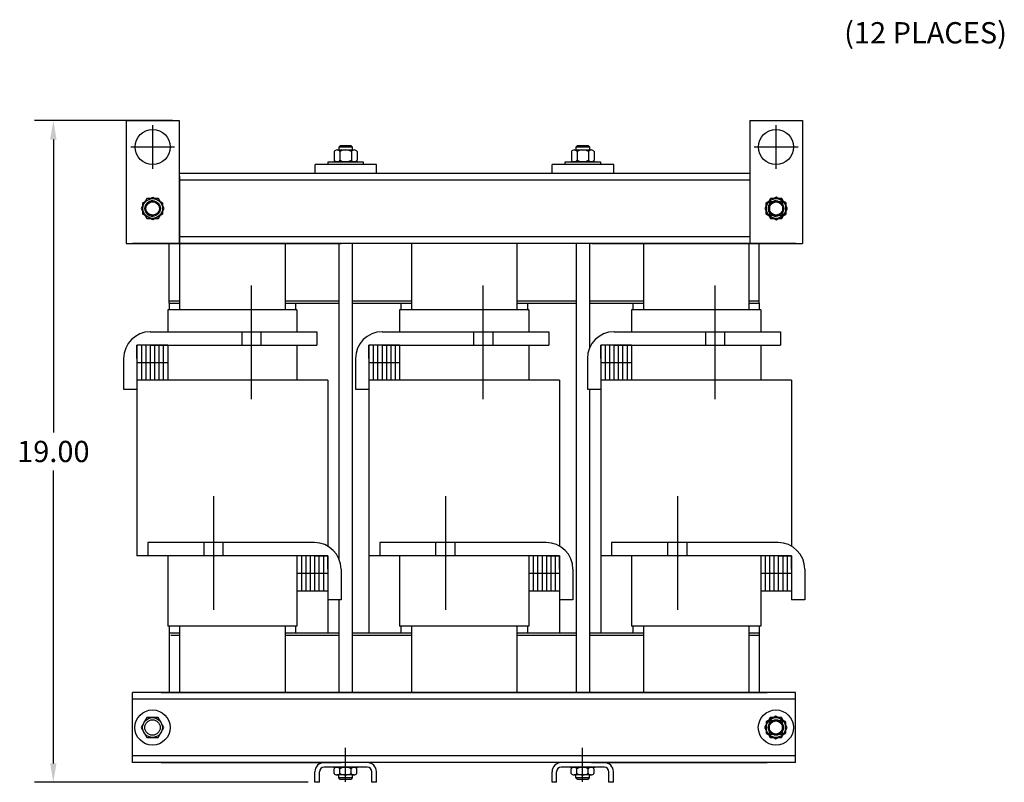
# Model space of a CAD drawing. Units: inches. Extents: x -11.7 to 54, y 3.5 to 46.2.
# Drawn here: x -8.5 to 19.5, y 3.5 to 25.2 of the extents above; entities that cross this region are included whole.
import ezdxf

# ---------------------------------------------------------------- set-up
doc = ezdxf.new("R2010")
doc.units = ezdxf.units.IN
doc.header["$LTSCALE"] = 0.5
doc.header["$MEASUREMENT"] = 0
doc.layers.add('DIM', color=7, linetype='Continuous', lineweight=30)

msp = doc.modelspace()

# ---------------------------------------------------------------- linework, layer by layer
at = {"layer": 'DIM'}
for p, q in [((-4.201, 22.331), (-8.131, 22.331)), ((-5.514, 22.331), (-5.514, 18.831)), ((-5.514, 22.331), (-4.014, 22.331)), ((-4.764, 20.956), (-4.764, 22.206)), ((-4.014, 22.331), (-4.014, 18.831)), ((12.231, 22.331), (12.231, 18.831)), ((12.231, 22.331), (13.731, 22.331)), ((12.981, 20.956), (12.981, 22.206)), ((13.731, 22.331), (13.731, 18.831)), ((-7.591, 21.791), (-7.591, 13.454)), ((-5.389, 21.581), (-4.139, 21.581)), ((0.541, 21.583), (0.58, 21.622)), ((0.541, 21.497), (0.541, 21.583)), ((0.541, 21.583), (0.916, 21.583)), ((0.58, 21.622), (0.878, 21.622)), ((0.878, 21.622), (0.916, 21.583)), ((0.916, 21.583), (0.916, 21.497)), ((7.291, 21.583), (7.33, 21.622)), ((7.291, 21.583), (7.666, 21.583)), ((7.291, 21.497), (7.291, 21.583)), ((7.33, 21.622), (7.628, 21.622)), ((7.628, 21.622), (7.666, 21.583)), ((7.666, 21.583), (7.666, 21.497)), ((12.356, 21.581), (13.606, 21.581)), ((0.404, 21.453), (0.404, 21.203)), ((0.485, 21.497), (0.972, 21.497)), ((0.566, 21.453), (0.566, 21.203)), ((0.891, 21.453), (0.891, 21.203)), ((1.054, 21.453), (1.054, 21.203)), ((7.154, 21.453), (7.154, 21.203)), ((7.235, 21.497), (7.722, 21.497)), ((7.316, 21.453), (7.316, 21.203)), ((7.641, 21.453), (7.641, 21.203)), ((7.804, 21.453), (7.804, 21.203)), ((1.609, 21.081), (-0.141, 21.081)), ((-0.141, 20.831), (-0.141, 21.081)), ((0.229, 21.16), (1.229, 21.16)), ((0.229, 21.081), (0.229, 21.16)), ((1.229, 21.081), (0.229, 21.081)), ((1.073, 21.16), (0.385, 21.16)), ((0.385, 21.16), (1.073, 21.16)), ((0.972, 21.16), (0.485, 21.16)), ((1.229, 21.16), (1.229, 21.081)), ((1.609, 20.831), (1.609, 21.081)), ((8.359, 21.081), (6.609, 21.081)), ((6.609, 20.831), (6.609, 21.081)), ((6.979, 21.16), (7.979, 21.16)), ((6.979, 21.081), (6.979, 21.16)), ((7.979, 21.081), (6.979, 21.081)), ((7.823, 21.16), (7.135, 21.16)), ((7.135, 21.16), (7.823, 21.16)), ((7.722, 21.16), (7.235, 21.16)), ((7.979, 21.16), (7.979, 21.081)), ((8.359, 20.831), (8.359, 21.081)), ((12.231, 20.831), (-4.014, 20.831)), ((-3.996, 20.751), (-3.996, 16.941)), ((1.609, 20.831), (-0.141, 20.831)), ((8.359, 20.831), (6.609, 20.831)), ((12.231, 20.641), (-4.014, 20.641)), ((12.231, 20.641), (7.732, 20.641)), ((-4.926, 20.113), (-5.089, 19.831)), ((-5.045, 19.994), (-4.764, 20.156)), ((-5.045, 19.669), (-5.045, 19.994)), ((-4.601, 20.113), (-4.926, 20.113)), ((-4.764, 20.156), (-4.483, 19.994)), ((-4.439, 19.831), (-4.601, 20.113)), ((-4.483, 19.994), (-4.483, 19.669)), ((12.819, 20.113), (12.657, 19.831)), ((12.819, 20.113), (12.657, 19.831)), ((12.819, 20.113), (12.657, 19.831)), ((12.7, 19.994), (12.981, 20.156)), ((12.981, 20.156), (12.7, 19.994)), ((12.981, 20.156), (12.7, 19.994)), ((12.7, 19.669), (12.7, 19.994)), ((12.7, 19.994), (12.7, 19.669)), ((12.7, 19.994), (12.7, 19.669)), ((12.791, 20.021), (12.791, 19.641)), ((13.171, 20.021), (12.791, 20.021)), ((13.144, 20.113), (12.819, 20.113)), ((13.144, 20.113), (12.819, 20.113)), ((13.144, 20.113), (12.819, 20.113)), ((12.981, 20.156), (13.263, 19.994)), ((13.263, 19.994), (12.981, 20.156)), ((13.263, 19.994), (12.981, 20.156)), ((13.306, 19.831), (13.144, 20.113)), ((13.306, 19.831), (13.144, 20.113)), ((13.306, 19.831), (13.144, 20.113)), ((13.171, 19.641), (13.171, 20.021)), ((13.263, 19.994), (13.263, 19.669)), ((13.263, 19.669), (13.263, 19.994)), ((13.263, 19.669), (13.263, 19.994)), ((-5.089, 19.831), (-4.926, 19.55)), ((-4.764, 19.507), (-5.045, 19.669)), ((-4.483, 19.669), (-4.764, 19.507)), ((-4.601, 19.55), (-4.439, 19.831)), ((12.657, 19.831), (12.819, 19.55)), ((12.657, 19.831), (12.819, 19.55)), ((12.657, 19.831), (12.819, 19.55)), ((12.981, 19.507), (12.7, 19.669)), ((12.7, 19.669), (12.981, 19.507)), ((12.7, 19.669), (12.981, 19.507)), ((12.791, 19.641), (13.171, 19.641)), ((13.263, 19.669), (12.981, 19.507)), ((12.981, 19.507), (13.263, 19.669)), ((12.981, 19.507), (13.263, 19.669)), ((13.144, 19.55), (13.306, 19.831)), ((13.144, 19.55), (13.306, 19.831)), ((13.144, 19.55), (13.306, 19.831)), ((-4.926, 19.55), (-4.601, 19.55)), ((12.819, 19.55), (13.144, 19.55)), ((12.819, 19.55), (13.144, 19.55)), ((12.819, 19.55), (13.144, 19.55)), ((-5.514, 18.831), (-4.014, 18.831)), ((13.541, 18.831), (-5.334, 18.831)), ((-4.521, 18.831), (0.602, 18.831)), ((-4.296, 17.131), (-4.296, 18.831)), ((12.231, 19.021), (-4.014, 19.021)), ((-0.996, 18.831), (-0.996, 16.941)), ((0.539, 18.831), (0.539, 9.857)), ((0.919, 18.831), (0.919, 6.056)), ((2.604, 18.831), (2.604, 16.941)), ((5.604, 18.831), (5.604, 16.941)), ((7.289, 18.831), (7.289, 6.056)), ((7.669, 18.831), (7.669, 15.857)), ((12.231, 19.021), (7.732, 19.021)), ((7.732, 18.831), (12.729, 18.831)), ((13.541, 18.831), (7.732, 18.831)), ((9.204, 18.831), (9.204, 16.941)), ((12.204, 18.831), (12.204, 16.941)), ((12.231, 18.831), (13.731, 18.831)), ((12.504, 17.131), (12.504, 18.831)), ((-1.964, 17.637), (-1.964, 14.404)), ((4.636, 17.637), (4.636, 14.404)), ((11.236, 17.637), (11.236, 14.404)), ((-4.296, 17.201), (-3.996, 17.201)), ((-4.296, 17.131), (-4.296, 16.941)), ((-4.296, 17.131), (-4.296, 16.941)), ((-4.296, 17.131), (-3.996, 17.131)), ((-0.996, 17.201), (0.539, 17.201)), ((-0.996, 17.131), (0.539, 17.131)), ((-0.696, 17.131), (-0.696, 16.941)), ((0.919, 17.201), (2.604, 17.201)), ((0.919, 17.131), (2.304, 17.131)), ((2.304, 17.131), (2.304, 16.941)), ((2.304, 17.131), (2.304, 16.941)), ((2.304, 17.131), (2.604, 17.131)), ((2.354, 17.201), (2.604, 17.201)), ((5.604, 17.201), (7.289, 17.201)), ((5.604, 17.201), (5.854, 17.201)), ((5.604, 17.131), (7.289, 17.131)), ((5.904, 17.131), (5.904, 16.941)), ((7.669, 17.201), (9.204, 17.201)), ((7.669, 17.131), (8.904, 17.131)), ((8.904, 17.131), (8.904, 16.941)), ((8.904, 17.131), (8.904, 16.941)), ((8.904, 17.131), (9.204, 17.131)), ((8.954, 17.201), (9.204, 17.201)), ((12.204, 17.201), (12.504, 17.201)), ((12.204, 17.201), (12.454, 17.201)), ((12.204, 17.131), (12.504, 17.131)), ((12.504, 17.131), (12.504, 16.941)), ((-0.656, 16.941), (-4.336, 16.941)), ((-4.336, 16.941), (-4.336, 16.321)), ((-0.656, 16.941), (-0.656, 16.321)), ((5.944, 16.941), (2.264, 16.941)), ((2.264, 16.941), (2.264, 16.321)), ((5.944, 16.941), (5.944, 16.321)), ((12.544, 16.941), (8.864, 16.941)), ((8.864, 16.941), (8.864, 16.321)), ((12.544, 16.941), (12.544, 16.321)), ((-4.831, 16.321), (-0.091, 16.321)), ((-2.229, 16.321), (-2.229, 15.941)), ((-1.683, 16.321), (-1.683, 15.941)), ((-0.091, 16.321), (-0.091, 15.941)), ((1.769, 16.321), (6.509, 16.321)), ((4.371, 16.321), (4.371, 15.941)), ((4.917, 16.321), (4.917, 15.941)), ((6.509, 16.321), (6.509, 15.941)), ((8.369, 16.321), (13.109, 16.321)), ((10.971, 16.321), (10.971, 15.941)), ((11.517, 16.321), (11.517, 15.941)), ((13.109, 16.321), (13.109, 15.941)), ((-5.211, 15.941), (-5.211, 9.941)), ((-4.336, 15.941), (-5.211, 15.941)), ((-4.831, 15.941), (-5.211, 15.941)), ((-5.211, 15.561), (-5.211, 15.941)), ((-5.086, 15.941), (-5.086, 14.941)), ((-4.961, 15.941), (-4.961, 14.941)), ((-4.836, 15.941), (-4.836, 14.941)), ((-4.831, 15.941), (-0.091, 15.941)), ((-4.711, 15.941), (-4.711, 14.941)), ((-4.586, 15.941), (-4.586, 14.941)), ((-4.461, 15.941), (-4.461, 14.941)), ((-4.336, 15.941), (-4.336, 14.941)), ((-0.656, 15.941), (-0.656, 14.941)), ((1.389, 15.941), (1.389, 7.756)), ((2.264, 15.941), (1.389, 15.941)), ((1.769, 15.941), (1.389, 15.941)), ((1.389, 15.561), (1.389, 15.941)), ((1.514, 15.941), (1.514, 14.941)), ((1.639, 15.941), (1.639, 14.941)), ((1.764, 15.941), (1.764, 14.941)), ((1.769, 15.941), (6.509, 15.941)), ((1.889, 15.941), (1.889, 14.941)), ((2.014, 15.941), (2.014, 14.941)), ((2.139, 15.941), (2.139, 14.941)), ((2.264, 15.941), (2.264, 14.941)), ((5.944, 15.941), (5.944, 14.941)), ((7.989, 15.941), (7.989, 7.756)), ((8.864, 15.941), (7.989, 15.941)), ((8.369, 15.941), (7.989, 15.941)), ((7.989, 15.561), (7.989, 15.941)), ((8.114, 15.941), (8.114, 14.941)), ((8.239, 15.941), (8.239, 14.941)), ((8.364, 15.941), (8.364, 14.941)), ((8.369, 15.941), (13.109, 15.941)), ((8.489, 15.941), (8.489, 14.941)), ((8.614, 15.941), (8.614, 14.941)), ((8.739, 15.941), (8.739, 14.941)), ((8.864, 15.941), (8.864, 14.941)), ((12.544, 15.941), (12.544, 14.941)), ((-5.591, 15.561), (-5.591, 14.691)), ((-5.211, 15.561), (-5.211, 14.691)), ((-4.336, 15.441), (-5.211, 15.441)), ((1.009, 15.561), (1.009, 14.691)), ((1.389, 15.561), (1.389, 14.691)), ((2.264, 15.441), (1.389, 15.441)), ((7.609, 15.561), (7.609, 14.691)), ((7.989, 15.561), (7.989, 14.691)), ((8.864, 15.441), (7.989, 15.441)), ((0.219, 14.941), (-5.211, 14.941)), ((0.094, 14.941), (-5.086, 14.941)), ((0.219, 14.941), (0.219, 10.22)), ((6.819, 14.941), (1.389, 14.941)), ((6.694, 14.941), (1.514, 14.941)), ((6.819, 14.941), (6.819, 10.22)), ((13.419, 14.941), (7.989, 14.941)), ((13.294, 14.941), (8.114, 14.941)), ((13.419, 14.941), (13.419, 10.22)), ((-5.591, 14.691), (-5.211, 14.691)), ((1.009, 14.691), (1.389, 14.691)), ((7.609, 14.691), (7.989, 14.691)), ((7.669, 14.691), (7.669, 6.056)), ((-7.591, 4.036), (-7.591, 12.374)), ((-3.028, 11.637), (-3.028, 8.404)), ((3.572, 11.637), (3.572, 8.404)), ((10.172, 11.637), (10.172, 8.404)), ((-0.161, 10.321), (-4.901, 10.321)), ((-4.901, 10.321), (-4.901, 9.941)), ((-3.309, 10.321), (-3.309, 9.941)), ((-2.763, 10.321), (-2.763, 9.941)), ((6.439, 10.321), (1.699, 10.321)), ((1.699, 10.321), (1.699, 9.941)), ((3.291, 10.321), (3.291, 9.941)), ((3.837, 10.321), (3.837, 9.941)), ((13.039, 10.321), (8.299, 10.321)), ((8.299, 10.321), (8.299, 9.941)), ((9.891, 10.321), (9.891, 9.941)), ((10.437, 10.321), (10.437, 9.941)), ((0.219, 9.941), (-5.211, 9.941)), ((-0.161, 9.941), (-4.901, 9.941)), ((-4.336, 9.941), (-4.336, 7.941)), ((-0.656, 9.941), (-0.656, 7.941)), ((-0.531, 9.941), (-0.531, 8.941)), ((-0.406, 9.941), (-0.406, 8.941)), ((-0.281, 9.941), (-0.281, 8.941)), ((-0.161, 9.941), (0.219, 9.941)), ((-0.156, 9.941), (-0.156, 8.941)), ((-0.031, 9.941), (-0.031, 8.941)), ((0.094, 9.941), (0.094, 8.941)), ((0.219, 9.561), (0.219, 9.941)), ((0.219, 9.941), (0.219, 8.941)), ((6.819, 9.941), (1.389, 9.941)), ((6.439, 9.941), (1.699, 9.941)), ((2.264, 9.941), (2.264, 7.941)), ((5.944, 9.941), (5.944, 7.941)), ((6.069, 9.941), (6.069, 8.941)), ((6.194, 9.941), (6.194, 8.941)), ((6.319, 9.941), (6.319, 8.941)), ((6.439, 9.941), (6.819, 9.941)), ((6.444, 9.941), (6.444, 8.941)), ((6.569, 9.941), (6.569, 8.941)), ((6.694, 9.941), (6.694, 8.941)), ((6.819, 9.561), (6.819, 9.941)), ((6.819, 9.941), (6.819, 8.941)), ((13.419, 9.941), (7.989, 9.941)), ((13.039, 9.941), (8.299, 9.941)), ((8.864, 9.941), (8.864, 7.941)), ((12.544, 9.941), (12.544, 7.941)), ((12.669, 9.941), (12.669, 8.941)), ((12.794, 9.941), (12.794, 8.941)), ((12.919, 9.941), (12.919, 8.941)), ((13.039, 9.941), (13.419, 9.941)), ((13.044, 9.941), (13.044, 8.941)), ((13.169, 9.941), (13.169, 8.941)), ((13.294, 9.941), (13.294, 8.941)), ((13.419, 9.561), (13.419, 9.941)), ((13.419, 9.941), (13.419, 8.941)), ((0.219, 9.561), (0.219, 7.756)), ((0.599, 9.561), (0.599, 8.691)), ((6.819, 9.561), (6.819, 7.756)), ((7.199, 9.561), (7.199, 8.691)), ((13.419, 9.561), (13.419, 8.691)), ((13.799, 9.561), (13.799, 8.691)), ((0.219, 9.441), (-0.656, 9.441)), ((6.819, 9.441), (5.944, 9.441)), ((13.419, 9.441), (12.544, 9.441)), ((0.219, 8.941), (-0.656, 8.941)), ((0.599, 8.691), (0.219, 8.691)), ((0.539, 8.691), (0.539, 6.056)), ((6.819, 8.941), (5.944, 8.941)), ((7.199, 8.691), (6.819, 8.691)), ((13.419, 8.941), (12.544, 8.941)), ((13.799, 8.691), (13.419, 8.691)), ((-0.656, 7.941), (-4.336, 7.941)), ((-4.296, 7.941), (-4.296, 7.756)), ((-3.996, 7.941), (-3.996, 6.056)), ((-0.996, 7.941), (-0.996, 6.056)), ((-0.696, 7.941), (-0.696, 7.756)), ((5.944, 7.941), (2.264, 7.941)), ((2.304, 7.941), (2.304, 7.756)), ((2.604, 7.941), (2.604, 6.056)), ((5.604, 7.941), (5.604, 6.056)), ((5.904, 7.941), (5.904, 7.756)), ((12.544, 7.941), (8.864, 7.941)), ((8.904, 7.941), (8.904, 7.756)), ((9.204, 7.941), (9.204, 6.056)), ((12.204, 7.941), (12.204, 6.056)), ((12.504, 7.941), (12.504, 7.756)), ((-4.296, 7.756), (-3.996, 7.756)), ((-4.296, 7.756), (-4.296, 6.056)), ((-4.246, 7.756), (-3.996, 7.756)), ((-4.246, 7.686), (-3.996, 7.686)), ((-0.996, 7.756), (-0.696, 7.756)), ((-0.996, 7.756), (0.539, 7.756)), ((-0.996, 7.686), (0.539, 7.686)), ((0.919, 7.756), (2.604, 7.756)), ((0.919, 7.686), (2.604, 7.686)), ((2.304, 7.756), (2.604, 7.756)), ((2.354, 7.756), (2.604, 7.756)), ((2.354, 7.686), (2.604, 7.686)), ((5.604, 7.756), (5.904, 7.756)), ((5.604, 7.756), (7.289, 7.756)), ((5.604, 7.756), (5.854, 7.756)), ((5.604, 7.686), (7.289, 7.686)), ((5.604, 7.686), (5.854, 7.686)), ((7.669, 7.756), (9.204, 7.756)), ((7.669, 7.686), (9.204, 7.686)), ((8.904, 7.756), (9.204, 7.756)), ((8.954, 7.756), (9.204, 7.756)), ((8.954, 7.686), (9.204, 7.686)), ((12.204, 7.756), (12.504, 7.756)), ((12.204, 7.756), (12.504, 7.756)), ((12.204, 7.756), (12.454, 7.756)), ((12.204, 7.686), (12.504, 7.686)), ((12.204, 7.686), (12.454, 7.686)), ((12.504, 7.756), (12.504, 6.056)), ((13.536, 6.056), (-5.339, 6.056)), ((-5.339, 4.056), (-5.339, 6.056)), ((-4.526, 6.056), (12.724, 6.056)), ((13.536, 4.056), (13.536, 6.056)), ((13.536, 5.866), (-5.339, 5.866)), ((13.536, 5.866), (7.727, 5.866)), ((-4.931, 5.338), (-5.094, 5.056)), ((-4.606, 5.338), (-4.931, 5.338)), ((-4.444, 5.056), (-4.606, 5.338)), ((12.814, 5.338), (12.652, 5.056)), ((12.814, 5.338), (12.652, 5.056)), ((12.814, 5.338), (12.652, 5.056)), ((12.976, 5.381), (12.695, 5.219)), ((12.976, 5.381), (12.695, 5.219)), ((13.139, 5.338), (12.814, 5.338)), ((13.139, 5.338), (12.814, 5.338)), ((13.139, 5.338), (12.814, 5.338)), ((13.258, 5.219), (12.976, 5.381)), ((13.258, 5.219), (12.976, 5.381)), ((13.301, 5.056), (13.139, 5.338)), ((13.301, 5.056), (13.139, 5.338)), ((13.301, 5.056), (13.139, 5.338)), ((-5.094, 5.056), (-4.931, 4.775)), ((-4.606, 4.775), (-4.444, 5.056)), ((12.652, 5.056), (12.814, 4.775)), ((12.652, 5.056), (12.814, 4.775)), ((12.652, 5.056), (12.814, 4.775)), ((12.695, 5.219), (12.695, 4.894)), ((12.695, 5.219), (12.695, 4.894)), ((12.786, 5.246), (12.786, 4.866)), ((13.166, 5.246), (12.786, 5.246)), ((13.139, 4.775), (13.301, 5.056)), ((13.139, 4.775), (13.301, 5.056)), ((13.139, 4.775), (13.301, 5.056)), ((13.166, 4.866), (13.166, 5.246)), ((13.258, 4.894), (13.258, 5.219)), ((13.258, 4.894), (13.258, 5.219)), ((-4.931, 4.775), (-4.606, 4.775)), ((12.695, 4.894), (12.976, 4.732)), ((12.695, 4.894), (12.976, 4.732)), ((12.786, 4.866), (13.166, 4.866)), ((12.814, 4.775), (13.139, 4.775)), ((12.814, 4.775), (13.139, 4.775)), ((12.814, 4.775), (13.139, 4.775)), ((12.976, 4.732), (13.258, 4.894)), ((12.976, 4.732), (13.258, 4.894)), ((13.536, 4.246), (-5.339, 4.246)), ((0.724, 3.507), (0.724, 4.48)), ((7.474, 3.507), (7.474, 4.48)), ((13.536, 4.246), (7.727, 4.246)), ((13.536, 4.056), (13.536, 4.306)), ((13.536, 4.056), (-5.339, 4.056)), ((-4.526, 4.056), (0.597, 4.056)), ((2.349, 4.056), (-0.901, 4.056)), ((1.344, 4.056), (0.114, 4.056)), ((1.344, 3.926), (0.114, 3.926)), ((0.38, 3.926), (1.068, 3.926)), ((1.068, 3.926), (0.38, 3.926)), ((0.48, 3.926), (0.967, 3.926)), ((9.099, 4.056), (5.849, 4.056)), ((8.094, 4.056), (6.864, 4.056)), ((8.094, 3.926), (6.864, 3.926)), ((7.13, 3.926), (7.818, 3.926)), ((7.818, 3.926), (7.13, 3.926)), ((7.23, 3.926), (7.717, 3.926)), ((7.727, 4.056), (12.724, 4.056)), ((13.536, 4.056), (7.727, 4.056)), ((-0.146, 3.496), (-0.146, 3.796)), ((-0.016, 3.496), (-0.016, 3.796)), ((0.399, 3.75), (0.399, 3.883)), ((0.967, 3.706), (0.48, 3.706)), ((0.536, 3.62), (0.536, 3.706)), ((0.561, 3.75), (0.561, 3.883)), ((0.886, 3.75), (0.886, 3.883)), ((0.911, 3.706), (0.911, 3.62)), ((1.049, 3.75), (1.049, 3.883)), ((1.474, 3.496), (1.474, 3.796)), ((1.604, 3.496), (1.604, 3.796)), ((6.604, 3.496), (6.604, 3.796)), ((6.734, 3.496), (6.734, 3.796)), ((7.149, 3.75), (7.149, 3.883)), ((7.717, 3.706), (7.23, 3.706)), ((7.286, 3.62), (7.286, 3.706)), ((7.311, 3.75), (7.311, 3.883)), ((7.636, 3.75), (7.636, 3.883)), ((7.661, 3.706), (7.661, 3.62)), ((7.799, 3.75), (7.799, 3.883)), ((8.224, 3.496), (8.224, 3.796)), ((8.354, 3.496), (8.354, 3.796)), ((-0.334, 3.496), (-8.131, 3.496)), ((-0.016, 3.496), (-0.146, 3.496)), ((0.575, 3.581), (0.536, 3.62)), ((0.911, 3.62), (0.536, 3.62)), ((0.873, 3.581), (0.575, 3.581)), ((0.911, 3.62), (0.873, 3.581)), ((1.604, 3.496), (1.474, 3.496)), ((6.734, 3.496), (6.604, 3.496)), ((7.661, 3.62), (7.286, 3.62)), ((7.325, 3.581), (7.286, 3.62)), ((7.623, 3.581), (7.325, 3.581)), ((7.661, 3.62), (7.623, 3.581)), ((8.354, 3.496), (8.224, 3.496))]:
    msp.add_line(p, q, dxfattribs=at)
for centre, radius in [((-4.764, 21.581), 0.5), ((12.981, 21.581), 0.5), ((-4.764, 19.831), 0.281), ((-4.764, 19.831), 0.281), ((-4.764, 19.831), 0.219), ((-4.764, 19.831), 0.219), ((-4.764, 19.831), 0.19), ((12.981, 19.831), 0.281), ((12.981, 19.831), 0.281), ((12.981, 19.831), 0.281), ((12.981, 19.831), 0.281), ((12.981, 19.831), 0.281), ((12.981, 19.831), 0.281), ((12.981, 19.831), 0.219), ((12.981, 19.831), 0.219), ((12.981, 19.831), 0.219), ((12.981, 19.831), 0.219), ((12.981, 19.831), 0.219), ((12.981, 19.831), 0.219), ((12.981, 19.831), 0.19), ((12.981, 19.831), 0.188), ((12.981, 19.831), 0.188), ((-4.769, 5.056), 0.5), ((-4.769, 5.056), 0.281), ((12.976, 5.056), 0.5), ((12.976, 5.056), 0.5), ((12.976, 5.056), 0.5), ((12.976, 5.056), 0.5), ((12.976, 5.056), 0.281), ((12.976, 5.056), 0.281), ((12.976, 5.056), 0.281), ((12.976, 5.056), 0.281), ((12.976, 5.056), 0.281), ((-4.769, 5.056), 0.219), ((12.976, 5.056), 0.219), ((12.976, 5.056), 0.219), ((12.976, 5.056), 0.219), ((12.976, 5.056), 0.219), ((12.976, 5.056), 0.219), ((12.976, 5.056), 0.188), ((12.976, 5.056), 0.188)]:
    msp.add_circle(centre, radius, dxfattribs=at)
for centre, radius, start, end in [((0.485, 21.399), 0.0975, 33.6264, 146.3736), ((0.729, 21.172), 0.325, 60, 120), ((0.972, 21.399), 0.0975, 33.6264, 146.3736), ((7.235, 21.399), 0.0975, 33.6264, 146.3736), ((7.479, 21.172), 0.325, 60, 120), ((7.722, 21.399), 0.0975, 33.6264, 146.3736), ((0.485, 21.257), 0.0975, 213.6264, 326.3736), ((0.729, 21.484), 0.325, 240, 300), ((0.972, 21.257), 0.0975, 213.6264, 326.3736), ((7.235, 21.257), 0.0975, 213.6264, 326.3736), ((7.479, 21.484), 0.325, 240, 300), ((7.722, 21.257), 0.0975, 213.6264, 326.3736), ((-4.764, 19.831), 0.22, 90, 270), ((12.981, 19.831), 0.22, 90, 270), ((-4.831, 15.561), 0.76, 90, 180), ((1.769, 15.561), 0.76, 90, 180), ((8.369, 15.561), 0.76, 90, 180), ((-0.161, 9.561), 0.76, 0, 90), ((6.439, 9.561), 0.76, 0, 90), ((13.039, 9.561), 0.76, 0, 90), ((0.114, 3.796), 0.26, 90, 180), ((0.114, 3.796), 0.13, 90, 180), ((0.48, 3.829), 0.0975, 33.6264, 146.3736), ((0.724, 3.602), 0.325, 60, 120), ((0.967, 3.829), 0.0975, 33.6264, 146.3736), ((1.344, 3.796), 0.26, 0, 90), ((1.344, 3.796), 0.13, 0, 90), ((6.864, 3.796), 0.26, 90, 180), ((6.864, 3.796), 0.13, 90, 180), ((7.23, 3.829), 0.0975, 33.6264, 146.3736), ((7.474, 3.602), 0.325, 60, 120), ((7.717, 3.829), 0.0975, 33.6264, 146.3736), ((8.094, 3.796), 0.26, 0, 90), ((8.094, 3.796), 0.13, 0, 90), ((0.48, 3.804), 0.0975, 213.6264, 326.3736), ((0.724, 4.031), 0.325, 240, 300), ((0.967, 3.804), 0.0975, 213.6264, 326.3736), ((7.23, 3.804), 0.0975, 213.6264, 326.3736), ((7.474, 4.031), 0.325, 240, 300), ((7.717, 3.804), 0.0975, 213.6264, 326.3736)]:
    msp.add_arc(centre, radius, start, end, dxfattribs=at)
for points in [[(-7.681, 21.791), (-7.501, 21.791), (-7.591, 22.331)], [(-7.681, 4.036), (-7.501, 4.036), (-7.591, 3.496)]]:
    msp.add_solid(points, dxfattribs=at)

# ---------------------------------------------------------------- texts
msp.add_text('(12 PLACES)', height=0.6048, dxfattribs=at).set_placement((14.919, 24.53))
at = {"layer": 'DIM', "insert": (-7.591, 12.914), "char_height": 0.6048, "attachment_point": 5}
msp.add_mtext('\\A1;19.00', dxfattribs=at)

doc.saveas('drawing.dxf')
